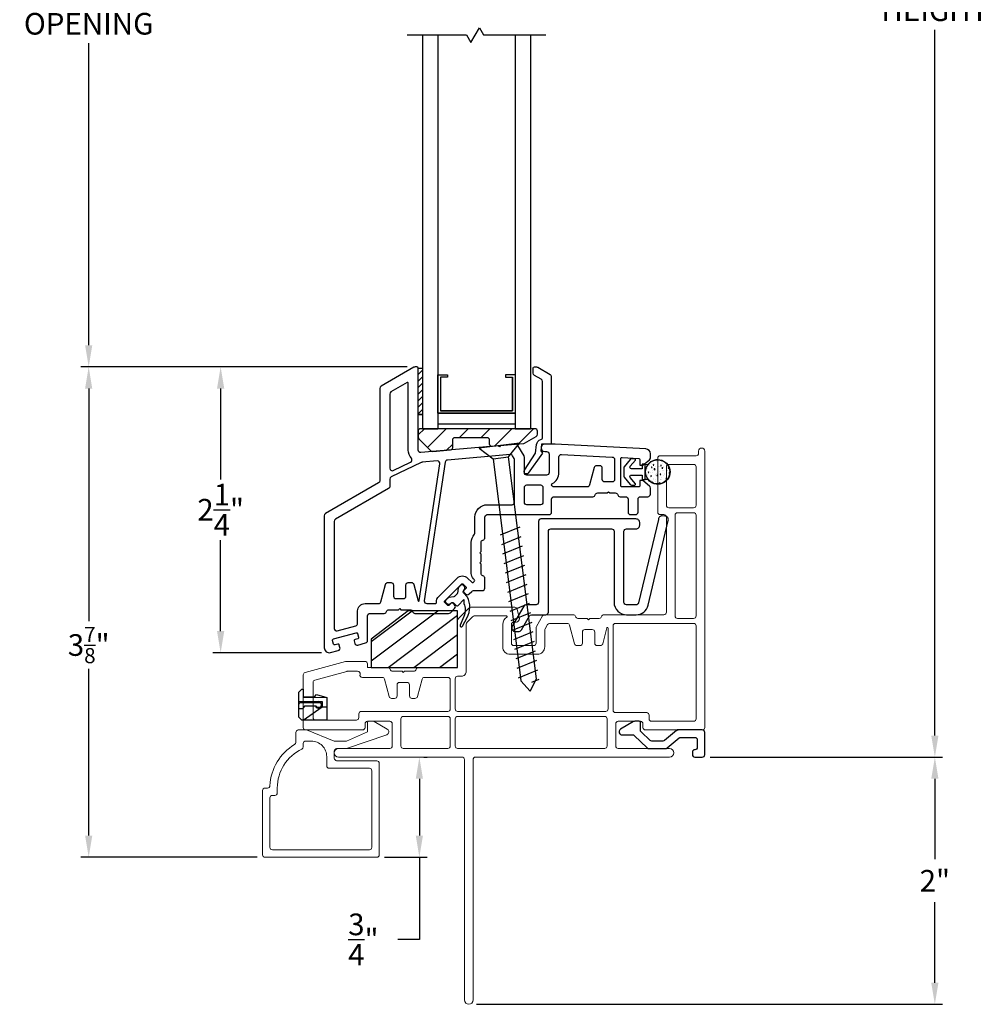
# Model space of a CAD drawing. Extents: x 137.8 to 156, y 15.2 to 44.9.
# Drawn here: x 143 to 150.9, y 27.1 to 35.1 of the extents above; entities that cross this region are included whole.
import ezdxf

# ---------------------------------------------------------------- set-up
doc = ezdxf.new("R2010")
doc.units = 0
doc.header["$LTSCALE"] = 0.3
doc.header["$MEASUREMENT"] = 0
doc.styles.add('ARCHITECTURAL', font='simplex.shx')
doc.dimstyles.new('DIM-MMSTACKED', dxfattribs={"dimscale": 0, "dimtxt": 0.125, "dimasz": 0.125, "dimexe": 0.063, "dimexo": 0.063, "dimgap": 0.07, "dimtad": 0, "dimtih": 1, "dimtoh": 1, "dimdec": 4, "dimzin": 4, "dimdsep": 46, "dimlunit": 4, "dimtxsty": 'ARCHITECTURAL', "dimcen": 0.02, "dimclrt": 7, "dimadec": 0, "dimazin": 0, "dimtfac": 0.75, "dimtdec": 4, "dimtmove": 2, "dimatfit": 3, "dimfxl": 0, "dimfrac": 1, "dimtolj": 1, "dimtzin": 4, "dimarcsym": 0})

# ---------------------------------------------------------------- blocks, each defined once
blk = doc.blocks.new('*D4')
at = {"color": 0, "lineweight": -2, "ltscale": 3.333333}
for p, q in [((146.156, 37.8691), (143.5138, 37.8691)), ((143.5768, 37.6941), (143.5768, 35.4702)), ((143.5768, 32.4191), (143.5768, 34.8635)), ((146.156, 32.2441), (143.5138, 32.2441))]:
    blk.add_line(p, q, dxfattribs=at)
at = {"color": 0, "ltscale": 3.333333}
for points in [[(143.5476, 37.6941), (143.6059, 37.6941), (143.5768, 37.8691)], [(143.5476, 32.4191), (143.6059, 32.4191), (143.5768, 32.2441)]]:
    blk.add_solid(points, dxfattribs=at)
at = {"layer": 'Defpoints', "color": 0, "ltscale": 3.333333}
for p in [(146.219, 37.8691), (143.5768, 32.2441), (146.219, 32.2441)]:
    blk.add_point(p, dxfattribs=at)
at = {"color": 7, "ltscale": 3.333333, "insert": (143.5768, 35.4002), "char_height": 0.175, "attachment_point": 2, "style": 'ARCHITECTURAL'}
blk.add_mtext('\\A1;DAYLIGHT\\POPENING', dxfattribs=at)
blk = doc.blocks.new('*D8')
at = {"color": 0, "lineweight": -2, "ltscale": 3.333333}
for p, q in [((148.6067, 41.0268), (150.4895, 41.0268)), ((150.4265, 40.8518), (150.4265, 35.5799)), ((150.4265, 29.2613), (150.4265, 34.9732)), ((148.6067, 29.0863), (150.4895, 29.0863))]:
    blk.add_line(p, q, dxfattribs=at)
at = {"color": 0, "ltscale": 3.333333}
for points in [[(150.3973, 40.8518), (150.4557, 40.8518), (150.4265, 41.0268)], [(150.3973, 29.2613), (150.4557, 29.2613), (150.4265, 29.0863)]]:
    blk.add_solid(points, dxfattribs=at)
at = {"layer": 'Defpoints', "color": 0, "ltscale": 3.333333}
for p in [(148.5437, 41.0268), (148.5437, 29.0863), (150.4265, 29.0863)]:
    blk.add_point(p, dxfattribs=at)
at = {"color": 7, "ltscale": 3.333333, "insert": (150.4265, 35.2766), "char_height": 0.175, "attachment_point": 5, "style": 'ARCHITECTURAL'}
blk.add_mtext('\\A1;FRAME\\PHEIGHT', dxfattribs=at)
blk = doc.blocks.new('*D9')
at = {"color": 0, "lineweight": -2, "ltscale": 3.333333}
for p, q in [((148.6067, 29.0863), (150.4895, 29.0863)), ((150.4265, 28.9113), (150.4265, 28.2605)), ((150.4265, 27.2616), (150.4265, 27.9122)), ((146.7167, 27.0866), (150.4895, 27.0866))]:
    blk.add_line(p, q, dxfattribs=at)
at = {"color": 0, "ltscale": 3.333333}
for points in [[(150.3973, 28.9113), (150.4557, 28.9113), (150.4265, 29.0863)], [(150.3973, 27.2616), (150.4557, 27.2616), (150.4265, 27.0866)]]:
    blk.add_solid(points, dxfattribs=at)
at = {"layer": 'Defpoints', "color": 0, "ltscale": 3.333333}
for p in [(148.5437, 29.0863), (146.6537, 27.0866), (150.4265, 27.0866)]:
    blk.add_point(p, dxfattribs=at)
at = {"color": 7, "ltscale": 3.333333, "insert": (150.4265, 28.0863), "char_height": 0.175, "attachment_point": 5, "style": 'ARCHITECTURAL'}
blk.add_mtext('\\A1;2"', dxfattribs=at)
blk = doc.blocks.new('*D12')
at = {"color": 0, "lineweight": -2, "ltscale": 3.333333}
for p, q in [((146.156, 32.2441), (143.5138, 32.2441)), ((143.5768, 32.0691), (143.5768, 30.1863)), ((143.5768, 28.4516), (143.5768, 29.8013)), ((144.9407, 28.2766), (143.5138, 28.2766))]:
    blk.add_line(p, q, dxfattribs=at)
at = {"color": 0, "ltscale": 3.333333}
for points in [[(143.5476, 32.0691), (143.6059, 32.0691), (143.5768, 32.2441)], [(143.5476, 28.4516), (143.6059, 28.4516), (143.5768, 28.2766)]]:
    blk.add_solid(points, dxfattribs=at)
at = {"layer": 'Defpoints', "color": 0, "ltscale": 3.333333}
for p in [(143.5768, 32.2441), (146.219, 32.2441), (145.0037, 28.2766)]:
    blk.add_point(p, dxfattribs=at)
at = {"color": 7, "ltscale": 3.333333, "insert": (143.5768, 29.9938), "char_height": 0.175, "attachment_point": 5, "style": 'ARCHITECTURAL'}
blk.add_mtext('\\A1;3{\\H0.7x;\\S7/8;}"', dxfattribs=at)
blk = doc.blocks.new('*D2')
at = {"color": 0, "lineweight": -2, "ltscale": 3.333333}
for p, q in [((146.156, 32.2441), (144.582, 32.2441)), ((144.645, 32.0691), (144.645, 31.3335)), ((144.645, 30.1066), (144.645, 30.8435)), ((145.4607, 29.9316), (144.582, 29.9316))]:
    blk.add_line(p, q, dxfattribs=at)
at = {"color": 0, "ltscale": 3.333333}
for points in [[(144.6158, 32.0691), (144.6741, 32.0691), (144.645, 32.2441)], [(144.6158, 30.1066), (144.6741, 30.1066), (144.645, 29.9316)]]:
    blk.add_solid(points, dxfattribs=at)
at = {"layer": 'Defpoints', "color": 0, "ltscale": 3.333333}
for p in [(144.645, 32.2441), (146.219, 32.2441), (145.5237, 29.9316)]:
    blk.add_point(p, dxfattribs=at)
at = {"color": 7, "ltscale": 3.333333, "insert": (144.645, 31.0885), "char_height": 0.175, "attachment_point": 5, "style": 'ARCHITECTURAL'}
blk.add_mtext('\\A1;2\\S1/4;"', dxfattribs=at)
blk = doc.blocks.new('*D24')
at = {"color": 0, "lineweight": -2, "ltscale": 3.333333}
for p, q in [((146.289, 29.0866), (146.3167, 29.0866)), ((146.2537, 28.9116), (146.2537, 28.4516)), ((145.9717, 28.2766), (146.3167, 28.2766)), ((146.2537, 28.2766), (146.2537, 27.6107)), ((146.2537, 27.6107), (146.0787, 27.6107))]:
    blk.add_line(p, q, dxfattribs=at)
at = {"color": 0, "ltscale": 3.333333}
for points in [[(146.2246, 28.9116), (146.2829, 28.9116), (146.2537, 29.0866)], [(146.2246, 28.4516), (146.2829, 28.4516), (146.2537, 28.2766)]]:
    blk.add_solid(points, dxfattribs=at)
at = {"layer": 'Defpoints', "color": 0, "ltscale": 3.333333}
for p in [(146.226, 29.0866), (146.2537, 29.0866), (145.9087, 28.2766)]:
    blk.add_point(p, dxfattribs=at)
at = {"color": 7, "ltscale": 3.333333, "insert": (145.8004, 27.6107), "char_height": 0.175, "attachment_point": 5, "style": 'ARCHITECTURAL'}
blk.add_mtext('\\A1;\\S3/4;"', dxfattribs=at)

msp = doc.modelspace()

# ---------------------------------------------------------------- linework, layer by layer
at = {"color": 8}
for points in [[(146.1537, 34.9316), (146.6346, 34.9316), (146.6705, 34.8693), (146.7394, 34.9886), (146.7724, 34.9316), (147.2787, 34.9316)], [(146.2787, 34.9316), (146.2787, 31.744)], [(146.4037, 34.9316), (146.4037, 31.744)], [(147.0287, 34.9316), (147.0287, 31.744)], [(147.1537, 34.9316), (147.1537, 31.744)], [(146.4037, 31.869), (147.0287, 31.869), (146.4037, 31.869), (146.4037, 32.181), (146.4817, 32.181), (146.4817, 32.161), (146.4237, 32.161), (146.4237, 31.889), (147.0087, 31.889), (147.0087, 32.161), (147.0087, 31.889), (146.4237, 31.889)], [(147.0287, 32.181), (146.9507, 32.181), (146.9507, 32.161), (147.0087, 32.161)], [(146.2787, 31.7441), (146.4037, 31.7441)], [(147.0287, 31.7441), (147.1537, 31.7441)], [(146.8508, 31.4999), (147.076, 29.7034), (147.1498, 29.6218), (147.2012, 29.7191), (146.976, 31.5156)], [(147.0664, 30.9468), (146.9082, 30.8824)], [(147.0761, 30.8698), (146.9179, 30.8054)], [(147.0858, 30.7927), (146.9275, 30.7283)], [(147.0954, 30.7157), (146.9372, 30.6513)], [(147.1051, 30.6386), (146.9469, 30.5742)], [(147.1147, 30.5616), (146.9565, 30.4972)], [(147.1244, 30.4845), (146.9662, 30.4201)], [(147.1341, 30.4075), (146.9758, 30.3431)], [(147.1437, 30.3305), (146.9855, 30.2661)], [(147.1534, 30.2534), (146.9952, 30.189)], [(147.163, 30.1764), (147.0048, 30.112)], [(147.1727, 30.0993), (147.0145, 30.0349)], [(147.1823, 30.0223), (147.0241, 29.9579)], [(147.192, 29.9452), (147.0338, 29.8809)], [(147.2017, 29.8682), (147.0435, 29.8038)], [(147.2113, 29.7912), (147.0531, 29.7268)], [(147.221, 29.7141), (147.1616, 29.6899)]]:
    msp.add_lwpolyline(points, dxfattribs=at)
for points in [[(146.2179, 30.2496), (146.4903, 30.2496, 0.198912), (146.5044, 30.2554), (146.5391, 30.2901, 0.414214), (146.5391, 30.3184), (146.525, 30.3325, 0.414214), (146.5108, 30.3325), (146.4949, 30.3166, -0.414214), (146.4808, 30.3166), (146.4596, 30.3378, -0.414214), (146.4596, 30.352), (146.5939, 30.4863, -0.414214), (146.608, 30.4863), (146.6293, 30.4651, -0.414214), (146.6293, 30.451), (146.6133, 30.4351, 0.414214), (146.6133, 30.4209), (146.6275, 30.4068, 0.414214), (146.6558, 30.4068), (146.6772, 30.4282, -0.198912), (146.6913, 30.4341), (146.7637, 30.4341, 0.414214), (146.7837, 30.4541), (146.7837, 30.5341, 0.341999), (146.7687, 30.5534, -0.341999), (146.7537, 30.5728), (146.7537, 30.6484), (146.7431, 30.6591), (146.7537, 30.6697), (146.7537, 30.7284), (146.7431, 30.7391), (146.7537, 30.7497), (146.7537, 30.8241, -0.341999), (146.7687, 30.8434, 0.341999), (146.7837, 30.8628), (146.7837, 31.0291, -0.414214), (146.8037, 31.0491), (147.3037, 31.0491, 0.414214), (147.3237, 31.0691), (147.3237, 31.1741, -0.414214), (147.3437, 31.1941), (147.6587, 31.1941, 0.341999), (147.6781, 31.2091, -0.341999), (147.6974, 31.2241), (147.7731, 31.2241), (147.7837, 31.2347), (147.7943, 31.2241), (147.84, 31.2241, -0.341999), (147.8593, 31.2091, 0.341999), (147.8787, 31.1941), (147.9237, 31.1941, -0.414214), (147.9437, 31.1741), (147.9437, 31.0691, 0.414214), (147.9637, 31.0491), (148.0037, 31.0491, 0.414214), (148.0237, 31.0691), (148.0237, 31.1741, -0.414214), (148.0437, 31.1941), (148.1037, 31.1941, 0.414214), (148.1237, 31.2141), (148.1237, 31.2644, 0.221695), (148.1165, 31.2797), (148.0637, 31.3241), (148.0387, 31.3241), (148.0387, 31.2841, -0.414214), (148.0287, 31.2741), (147.8937, 31.2741, -0.414214), (147.8837, 31.2841), (147.8837, 31.5009, -0.429498), (147.8942, 31.5109), (148.0292, 31.5039, -0.399092), (148.0387, 31.4939), (148.0387, 31.4491), (148.0637, 31.4491), (148.1165, 31.4934, 0.221695), (148.1237, 31.5087), (148.1237, 31.5411, 0.399092), (148.0858, 31.581), (147.3537, 31.6191), (147.2687, 31.6191, 1), (147.2687, 31.5591), (147.2837, 31.5591, -0.414214), (147.3037, 31.5391), (147.3037, 31.3891, -0.414214), (147.2837, 31.3691), (147.1237, 31.3691, -0.414214), (147.1037, 31.3891), (147.1037, 31.5137, 0.131652), (147.101, 31.5237), (147.0518, 31.609, 0.291473), (147.0327, 31.6189), (146.9114, 31.6083), (146.9018, 31.5968), (146.8903, 31.6065), (146.2654, 31.5518, -0.440011), (146.2437, 31.5717), (146.2437, 32.2341, 0.414214), (146.2337, 32.2441), (146.219, 32.2441, 0.131652), (146.209, 32.2414), (145.9437, 32.0882, 0.267949), (145.9337, 32.0709), (145.9337, 31.3228, -0.267949), (145.9237, 31.3055), (145.4937, 31.0572, 0.267949), (145.4837, 31.0399), (145.4837, 29.9716, 0.494322), (145.5342, 29.933), (145.5968, 29.95, 0.414214), (145.6108, 29.9745), (145.6056, 29.9938, 0.414214), (145.5933, 30.0009), (145.5716, 29.995, -0.414214), (145.5593, 30.002), (145.5514, 30.0309, -0.414214), (145.5585, 30.0432), (145.7418, 30.0931, -0.414214), (145.7541, 30.086), (145.762, 30.0571, -0.414214), (145.7549, 30.0448), (145.7332, 30.0389, 0.414214), (145.7262, 30.0266), (145.7314, 30.0073, 0.414214), (145.756, 29.9933), (145.8189, 30.0104, 0.3384), (145.8337, 30.0297), (145.8337, 30.2296, -0.414214), (145.8537, 30.2496), (145.9693, 30.2496, 0.341999), (145.9887, 30.2646, -0.341999), (146.008, 30.2796), (146.0837, 30.2796), (146.0943, 30.2902), (146.1049, 30.2796), (146.1793, 30.2796, -0.341999), (146.1987, 30.2646, 0.341999), (146.218, 30.2496)], [(145.4131, 29.5, 1.95094), (145.4387, 29.5356, 0.161691), (145.4225, 29.5302)]]:
    msp.add_lwpolyline(points, format="xyb")
at = {"linetype": 'Continuous'}
msp.add_lwpolyline([(146.2437, 31.8595), (146.2437, 32.2345), (146.2787, 32.2345), (146.2787, 31.8595), (146.2437, 31.8595), (146.2787, 31.8595)], dxfattribs=at)
at = {"color": 1}
for points in [[(146.2437, 32.1827), (146.2787, 32.2177)], [(146.2437, 32.1297), (146.2787, 32.1647)], [(146.2437, 32.0766), (146.2787, 32.1116)], [(146.2437, 32.0236), (146.2787, 32.0586)], [(146.2437, 31.9706), (146.2787, 32.0056)], [(146.2437, 31.9175), (146.2787, 31.9525)], [(146.2437, 31.8645), (146.2787, 31.8995)]]:
    msp.add_lwpolyline(points, dxfattribs=at)
at = {"linetype": 'Continuous'}
msp.add_lwpolyline([(147.1046, 31.4081), (147.1943, 31.5473), (147.2028, 31.6166, -0.299655), (147.2361, 31.6561, 0.331961), (147.2504, 31.6753), (147.2504, 32.1267, 0.267949), (147.2404, 32.144), (147.1854, 32.1758, -0.267949), (147.1754, 32.1931), (147.1754, 32.2342, -0.414214), (147.1854, 32.2442), (147.2015, 32.2442, -0.131652), (147.2115, 32.2415), (147.3114, 32.1839, -0.267949), (147.3214, 32.1665), (147.3214, 31.6191), (147.2424, 31.6191), (147.2357, 31.5645), (147.2496, 31.5466), (147.1344, 31.3835, -0.907322), (147.1048, 31.4086)], format="xyb", dxfattribs=at)
for points in [[(146.1562, 32.1185), (146.0237, 32.042, 0.267949), (146.0137, 32.0247), (146.0137, 31.4245, 0.551675), (146.0423, 31.4065), (146.1829, 31.4737, 0.50012), (146.1892, 31.505, -0.184526), (146.1637, 31.5717), (146.1637, 32.1142, 0.57735)], [(146.3984, 31.4831), (146.276, 31.4724, 0.089854), (146.2691, 31.4705), (146.0251, 31.3539, 0.288929), (146.0137, 31.3359), (146.0137, 31.2766, -0.267949), (146.0037, 31.2593), (145.5737, 31.011, 0.267949), (145.5637, 30.9937), (145.5637, 30.1278, 0.494322), (145.5889, 30.1085), (145.7389, 30.1493, 0.3384), (145.7537, 30.1686), (145.7537, 30.2696, -0.414214), (145.8137, 30.3296), (145.9235, 30.3296, 0.339454), (145.9429, 30.3444), (145.9805, 30.4847, -0.339454), (145.9998, 30.4996), (146.0243, 30.4996, -0.414214), (146.0443, 30.4796), (146.0443, 30.3896, 0.414214), (146.0643, 30.3696), (146.1243, 30.3696, 0.414214), (146.1443, 30.3896), (146.1443, 30.4796, -0.414214), (146.1643, 30.4996), (146.1888, 30.4996, -0.339454), (146.2081, 30.4847), (146.2435, 30.3527, 0.812967), (146.2533, 30.3533), (146.4199, 31.4602, 0.485359)], [(146.8037, 31.1291), (147.0037, 31.1291, 0.414214), (147.0237, 31.1491), (147.0237, 31.4933, 0.131652), (147.021, 31.5033), (147.0085, 31.5249, 0.291473), (146.9895, 31.5348), (146.4804, 31.4903, 0.346476), (146.4623, 31.4734), (146.2936, 30.3525, 0.458681), (146.3134, 30.3296), (146.3827, 30.3296, 0.436825), (146.3927, 30.3403, -0.218893), (146.4101, 30.3873), (146.5585, 30.5358, -0.414214), (146.6434, 30.5358), (146.6774, 30.5019, 0.414214), (146.6915, 30.5019), (146.6986, 30.5089, 0.414214), (146.6986, 30.5231), (146.6913, 30.5304, -0.198912), (146.6737, 30.5728), (146.6737, 30.8241, -0.182676), (146.6987, 30.8902, 0.182676), (146.7037, 30.9034), (146.7037, 31.0291, -0.414214)], [(147.7537, 31.3141, -0.414214), (147.7337, 31.3341), (147.7337, 31.4241, 0.414214), (147.7137, 31.4441), (147.6892, 31.4441, 0.339454), (147.6699, 31.4292), (147.6322, 31.2889, -0.339454), (147.6129, 31.2741), (147.3437, 31.2741, -0.333977), (147.3245, 31.2885, -0.358354), (147.3295, 31.3002, 0.280776), (147.3837, 31.3891), (147.3837, 31.5163, -0.429498), (147.4047, 31.5363), (147.8147, 31.515, -0.399092), (147.8337, 31.495), (147.8337, 31.3341, -0.414214), (147.8137, 31.3141)], [(147.2537, 31.2691), (147.2537, 31.1491, -0.414214), (147.2337, 31.1291), (147.1237, 31.1291, -0.414214), (147.1037, 31.1491), (147.1037, 31.2691, -0.414214), (147.1237, 31.2891), (147.2337, 31.2891, -0.414214)], [(145.4189, 29.5001), (145.3241, 29.5001), (145.3087, 29.4781), (145.2767, 29.4781), (145.2767, 29.5151), (145.2872, 29.5301), (145.4387, 29.5301, -1.8555)]]:
    msp.add_lwpolyline(points, format="xyb", close=True)
at = {"color": 1, "ltscale": 3.333333}
for points in [[(146.2437, 31.6936), (146.2942, 31.7441)], [(146.3198, 31.5929), (146.4709, 31.7441)], [(146.5777, 31.6741), (146.6477, 31.7441)], [(146.7545, 31.6741), (146.8245, 31.7441)], [(146.8611, 31.6039), (147.0013, 31.7441)], [(147.0549, 31.6209), (147.1781, 31.7441)], [(146.4737, 31.57), (146.5237, 31.62)], [(148.151, 31.4846), (148.151, 31.4846)], [(148.1595, 31.4882), (148.1595, 31.4882)], [(148.1695, 31.4788), (148.1695, 31.4788)], [(148.1928, 31.487), (148.1928, 31.487)], [(148.2107, 31.4805), (148.2107, 31.4805)], [(148.094, 31.4225), (148.094, 31.4225)], [(148.1004, 31.4387), (148.1004, 31.4387)], [(148.1027, 31.4239), (148.1027, 31.4239)], [(148.1107, 31.3886), (148.1084, 31.3946), (148.108, 31.3956), (148.1074, 31.3946), (148.1047, 31.3907)], [(148.1161, 31.4449), (148.1161, 31.4449)], [(148.1162, 31.451), (148.1162, 31.451)], [(148.129, 31.4607), (148.129, 31.4607)], [(148.1392, 31.4314), (148.1334, 31.4362), (148.1329, 31.4303)], [(148.1329, 31.4303), (148.1392, 31.4314)], [(148.1337, 31.4374), (148.1337, 31.4374)], [(148.1391, 31.4024), (148.1391, 31.4024)], [(148.151, 31.4483), (148.1483, 31.4553), (148.145, 31.4504)], [(148.145, 31.4504), (148.151, 31.4483)], [(148.1506, 31.4626), (148.1506, 31.4626)], [(148.1638, 31.4133), (148.1557, 31.4211), (148.1543, 31.4122)], [(148.1543, 31.4122), (148.1638, 31.4133)], [(148.1556, 31.4247), (148.1556, 31.4247)], [(148.161, 31.4263), (148.161, 31.4263)], [(148.167, 31.4362), (148.167, 31.4362)], [(148.1672, 31.4255), (148.1672, 31.4255)], [(148.1868, 31.4613), (148.1868, 31.4613)], [(148.1901, 31.4363), (148.1901, 31.4363)], [(148.1951, 31.3984), (148.1951, 31.3984)], [(148.2003, 31.435), (148.2003, 31.435)], [(148.2069, 31.4379), (148.2069, 31.4379)], [(148.2144, 31.4453), (148.2086, 31.4501), (148.2081, 31.4441)], [(148.2081, 31.4441), (148.2144, 31.4453)], [(148.2235, 31.424), (148.2208, 31.431), (148.2175, 31.426)], [(148.2175, 31.426), (148.2235, 31.424)], [(148.2181, 31.4056), (148.2181, 31.4056)], [(148.2203, 31.459), (148.2203, 31.459)], [(148.2207, 31.4222), (148.2207, 31.4222)], [(148.2262, 31.435), (148.2262, 31.435)], [(148.2295, 31.41), (148.2295, 31.41)], [(148.2336, 31.4338), (148.2336, 31.4338)], [(148.2657, 31.4087), (148.2657, 31.4087)], [(148.2657, 31.4021), (148.2657, 31.4021)], [(148.2669, 31.4326), (148.2669, 31.4326)], [(148.2735, 31.4307), (148.2696, 31.4344), (148.2683, 31.4255)], [(148.2683, 31.4255), (148.2751, 31.4263)], [(148.2803, 31.39), (148.2776, 31.3923), (148.2771, 31.3863)], [(148.0884, 31.3891), (148.0884, 31.3891)], [(148.1004, 31.3705), (148.1004, 31.3705)], [(148.1041, 31.3642), (148.1041, 31.3642)], [(148.1047, 31.3907), (148.1107, 31.3886)], [(148.1075, 31.3873), (148.1075, 31.3873)], [(148.1116, 31.3382), (148.1116, 31.3382)], [(148.1139, 31.3916), (148.1139, 31.3916)], [(148.1139, 31.3368), (148.1139, 31.3368)], [(148.1245, 31.3879), (148.1245, 31.3879)], [(148.1329, 31.3597), (148.1271, 31.3645), (148.1266, 31.3585)], [(148.1266, 31.3585), (148.1329, 31.3597)], [(148.1278, 31.3628), (148.1278, 31.3628)], [(148.1328, 31.325), (148.1328, 31.325)], [(148.1472, 31.3066), (148.1391, 31.3144), (148.1381, 31.3078)], [(148.1408, 31.3861), (148.1408, 31.3861)], [(148.1472, 31.3356), (148.1472, 31.3356)], [(148.1491, 31.344), (148.1491, 31.344)], [(148.1627, 31.3187), (148.1627, 31.3187)], [(148.1639, 31.3616), (148.1639, 31.3616)], [(148.165, 31.3721), (148.165, 31.3721)], [(148.1672, 31.3365), (148.1672, 31.3365)], [(148.171, 31.368), (148.171, 31.368)], [(148.1741, 31.3849), (148.1741, 31.3849)], [(148.1832, 31.3643), (148.1806, 31.3713), (148.1772, 31.3663)], [(148.1772, 31.3663), (148.1832, 31.3643)], [(148.1805, 31.3344), (148.1805, 31.3344)], [(148.2081, 31.3736), (148.2024, 31.3784), (148.2018, 31.3724)], [(148.2018, 31.3724), (148.2081, 31.3736)], [(148.2024, 31.3311), (148.2024, 31.3311)], [(148.2034, 31.3353), (148.2034, 31.3353)], [(148.2046, 31.3845), (148.2046, 31.3845)], [(148.2074, 31.3837), (148.2074, 31.3837)], [(148.2138, 31.3332), (148.2138, 31.3332)], [(148.2158, 31.3522), (148.2158, 31.3522)], [(148.2307, 31.3639), (148.2307, 31.3639)], [(148.2345, 31.3721), (148.2345, 31.3721)], [(148.2406, 31.3825), (148.2406, 31.3825)], [(148.247, 31.3319), (148.247, 31.3319)], [(148.2558, 31.34), (148.2531, 31.347), (148.2497, 31.342)], [(148.2497, 31.342), (148.2558, 31.34)], [(148.2535, 31.3273), (148.2531, 31.3277), (148.2529, 31.3267)], [(148.269, 31.3837), (148.269, 31.3837)], [(148.2692, 31.3861), (148.2692, 31.3861)], [(148.2739, 31.3812), (148.2739, 31.3812)], [(148.2771, 31.3863), (148.2801, 31.3868)], [(148.1426, 31.3056), (148.1403, 31.3116), (148.1378, 31.3079)], [(148.1418, 31.306), (148.1472, 31.3066)], [(148.1722, 31.2987), (148.1722, 31.2987)], [(148.181, 31.3097), (148.181, 31.3097)], [(148.2018, 31.3018), (148.1961, 31.3067), (148.1956, 31.3007)], [(148.1956, 31.3007), (148.2018, 31.3018)], [(148.2067, 31.3102), (148.2067, 31.3102)], [(145.8637, 30.0216), (146.1954, 30.2716)], [(145.8637, 29.865), (146.4031, 30.2716)], [(146.0004, 29.8116), (146.5637, 30.236)], [(146.2081, 29.8116), (146.5637, 30.0795)], [(146.4158, 29.8116), (146.5637, 29.923)]]:
    msp.add_lwpolyline(points, dxfattribs=at)
at = {"linetype": 'Continuous'}
msp.add_lwpolyline([(147.0958, 31.6245, 0.108742), (147.104, 31.627), (147.1991, 31.6816, 0.268771), (147.2092, 31.6989), (147.2092, 31.7241, 0.414214), (147.1892, 31.7441), (146.2637, 31.7441, 0.414214), (146.2437, 31.7241), (146.2437, 31.6773, 0.198913), (146.2495, 31.6632), (146.3467, 31.5661, 0.221694), (146.3625, 31.5603), (146.5054, 31.5728, 0.388879), (146.5237, 31.5927), (146.5237, 31.6541, -0.414214), (146.5437, 31.6741), (146.7992, 31.6741, -0.414214), (146.8192, 31.6541), (146.8192, 31.6221, 0.440011), (146.8409, 31.6022)], format="xyb", close=True, dxfattribs=at)
at = {"color": 8, "linetype": 'Continuous'}
msp.add_lwpolyline([(146.4037, 31.784), (147.0287, 31.784)], dxfattribs=at)
at = {"lineweight": 5}
for points in [[(146.0137, 29.1566, 0.414214), (146.0337, 29.1766), (146.0337, 29.3566, 0.414214), (146.0137, 29.3766), (145.8337, 29.3766, 0.414214), (145.8137, 29.3566), (145.8137, 29.3266, -0.414214), (145.7937, 29.3066), (145.3337, 29.3066, -0.414214), (145.3137, 29.3266), (145.3137, 29.7524, -0.3384), (145.3284, 29.7717), (145.6561, 29.8609, -0.066493), (145.6614, 29.8616), (145.8137, 29.8616, -0.414214), (145.8337, 29.8416), (145.8337, 29.8116), (145.9987, 29.8116, -0.341999), (146.0181, 29.7966, 0.341999), (146.0374, 29.7816), (146.1131, 29.7816), (146.1237, 29.7709), (146.1343, 29.7816), (146.2087, 29.7816, 0.341999), (146.2281, 29.7966, -0.341999), (146.2474, 29.8116), (146.5637, 29.8116), (146.5637, 30.1933, -0.198912), (146.5695, 30.2074), (146.6553, 30.2932, -0.198912), (146.6695, 30.2991), (147.0253, 30.2991, -0.339454), (147.0446, 30.2842), (147.0627, 30.2168, -0.493145), (147.0337, 30.1791), (147.0187, 30.1791, 0.414214), (146.9987, 30.1591), (146.9987, 30.0091, 0.414214), (147.0187, 29.9891), (147.1787, 29.9891, 0.414214), (147.1987, 30.0091), (147.1987, 30.1337, -0.131652), (147.2014, 30.1437), (147.2506, 30.2291, -0.267949), (147.268, 30.2391), (147.4987, 30.2391, -0.341999), (147.5181, 30.2241, 0.341999), (147.5374, 30.2091), (147.6131, 30.2091), (147.6237, 30.1984), (147.6343, 30.2091), (147.71, 30.2091, 0.341999), (147.7293, 30.2241, -0.341999), (147.7487, 30.2391), (148.2337, 30.2391, 0.414214), (148.2537, 30.2591), (148.2537, 31.0291, 0.414214), (148.2337, 31.0491), (148.2037, 31.0491, -0.414214), (148.1837, 31.0691), (148.1837, 31.5053, -0.414214), (148.2037, 31.5253), (148.4937, 31.5253, 0.414214), (148.5137, 31.5453), (148.5137, 31.5628, -1), (148.5637, 31.5628), (148.5637, 29.3266, -0.414214), (148.5437, 29.3066), (148.0837, 29.3066, -0.414214), (148.0637, 29.3266), (148.0637, 29.3566, 0.414214), (148.0437, 29.3766), (147.8637, 29.3766, 0.414214), (147.8437, 29.3566), (147.8437, 29.1766, 0.414214), (147.8637, 29.1566)], [(146.9287, 30.1598, -0.263162), (146.9626, 30.2198, 0.760246), (146.96, 30.2291), (146.6985, 30.2291, 0.198912), (146.6843, 30.2232), (146.6395, 30.1784, 0.198912), (146.6337, 30.1643), (146.6337, 29.7816, -0.414214), (146.5937, 29.7416), (146.5637, 29.7416, 0.414214), (146.5437, 29.7216), (146.5437, 29.4766, 0.414214), (146.5637, 29.4566), (147.7618, 29.4566, 0.414214), (147.7818, 29.4766), (147.7818, 30.1311, 0.876976), (147.7719, 30.1324), (147.7375, 30.0039, -0.339454), (147.7182, 29.9891), (147.6937, 29.9891, -0.414214), (147.6737, 30.0091), (147.6737, 30.0991, 0.414214), (147.6537, 30.1191), (147.6237, 30.1191), (147.5937, 30.1191, 0.414214), (147.5737, 30.0991), (147.5737, 30.0091, -0.414214), (147.5537, 29.9891), (147.5292, 29.9891, -0.339454), (147.5099, 30.0039), (147.4696, 30.1542, 0.339454), (147.4502, 30.1691), (147.3084, 30.1691, 0.267949), (147.2911, 30.1591), (147.2714, 30.1249, 0.131652), (147.2687, 30.1149), (147.2687, 29.9791, -0.414214), (147.2087, 29.9191), (146.9887, 29.9191, -0.414214), (146.9287, 29.9791), (146.9287, 30.1598)], [(147.8418, 30.1691, 0.414214), (147.8218, 30.1491), (147.8218, 29.4666, 0.414214), (147.8418, 29.4466), (148.0937, 29.4466, -0.414214), (148.1137, 29.4266), (148.1137, 29.3966, 0.414214), (148.1337, 29.3766), (148.4737, 29.3766, 0.414214), (148.4937, 29.3966), (148.4937, 30.1491, 0.414214), (148.4737, 30.1691), (147.8418, 30.1691)], [(145.2737, 29.3066, 0.414214), (145.2537, 29.2866), (145.2537, 29.206, -0.264341), (145.2439, 29.1888, 0.251933), (145.0441, 28.8556, -0.40065), (145.0242, 28.8366), (145.0037, 28.8366, 0.414214), (144.9837, 28.8166), (144.9837, 28.2966, 0.414214), (145.0037, 28.2766), (145.9087, 28.2766, 0.414214), (145.9287, 28.2966), (145.9287, 29.0366, 0.414214), (145.9087, 29.0566), (145.5837, 29.0566, -0.157183), (145.5637, 29.0766), (145.5637, 29.1366, -0.157183), (145.5837, 29.1566), (145.6637, 29.1566), (145.9898, 29.2679, 0.64413), (145.9942, 29.3132), (145.8891, 29.3739, 0.131653), (145.8791, 29.3766), (145.8437, 29.3766, 0.414213), (145.8337, 29.3666), (145.8337, 29.2916), (145.6637, 29.2166), (145.5637, 29.2166), (145.3387, 29.3066), (145.2737, 29.3066)], [(146.0137, 29.1566), (145.5986, 29.1566, 0.997159), (145.5986, 29.0866), (146.5987, 29.0866, -0.414214), (146.6187, 29.0666), (146.6187, 27.1216, 1), (146.6887, 27.1216), (146.6887, 29.0666, -0.414214), (146.7087, 29.0866), (148.2788, 29.0866, 0.997159), (148.2788, 29.1566), (147.8637, 29.1566)]]:
    msp.add_lwpolyline(points, format="xyb", dxfattribs=at)
at = {"color": 8}
msp.add_lwpolyline([(147.0646, 31.6279), (146.7371, 31.5869), (146.8508, 31.4999), (146.976, 31.5156)], close=True, dxfattribs=at)
at = {"ltscale": 3.333333}
for points in [[(147.9078, 31.3616, 0.176724), (147.9108, 31.3532), (147.9613, 31.2932, 0.22129), (147.9712, 31.2886), (147.9975, 31.2886, 0.637612), (148.0023, 31.2989), (147.9607, 31.3482, -0.637612), (147.9707, 31.3696), (148.0578, 31.3696), (148.0578, 31.3321), (148.0828, 31.3321), (148.0828, 31.4571), (148.0578, 31.4571), (148.0578, 31.4196), (147.9707, 31.4196, -0.637612), (147.9607, 31.441), (148.0023, 31.4903, 0.637612), (147.9975, 31.5006), (147.9712, 31.5006, 0.22129), (147.9613, 31.496), (147.9108, 31.436, 0.176724), (147.9078, 31.4276)], [(147.2381, 31.0141, 0.414214), (147.2181, 30.9941), (147.2181, 30.3391, -0.414214), (147.1981, 30.3191), (147.1157, 30.3191, 0.267949), (147.0984, 30.3091), (147.0049, 30.1471, 0.57735), (147.0308, 30.1021), (147.0539, 30.1021, 0.267949), (147.0799, 30.1171), (147.1446, 30.2291, -0.267949), (147.1619, 30.2391), (147.2781, 30.2391, 0.414214), (147.2981, 30.2591), (147.2981, 30.9141, -0.414214), (147.3181, 30.9341), (147.8098, 30.9341, -0.414214), (147.8298, 30.9141), (147.8298, 30.3391, 0.414214), (147.9298, 30.2391), (148.0077, 30.2391, 0.34718), (148.105, 30.3159), (148.2684, 31.0009, 0.46852), (148.2408, 31.0378), (148.22, 31.0389, 0.414214), (148.1885, 31.0105), (148.0272, 30.3344, -0.34718), (148.0077, 30.3191), (147.9298, 30.3191, -0.414214), (147.9098, 30.3391), (147.9098, 30.9141, -0.414214), (147.9298, 30.9341), (148.0073, 30.9341, 0.414214), (148.0373, 30.9641), (148.0373, 30.9841, 0.414214), (148.0073, 31.0141)]]:
    msp.add_lwpolyline(points, format="xyb", close=True, dxfattribs=at)
for points in [[(148.0828, 31.4571, 0.176701), (148.1047, 31.4571, -2.849), (148.1047, 31.3321, 0.176701), (148.0828, 31.3321)], [(148.3359, 29.3019, -0.173778), (148.3486, 29.3065), (148.3414, 29.3065), (148.3359, 29.3019), (148.2375, 29.221, -0.173778), (148.2247, 29.2164), (148.1356, 29.2164, -0.193811), (148.1217, 29.222), (148.0494, 29.2915, -0.204024), (148.0433, 29.306), (148.0433, 29.3665, 0.414214), (148.0333, 29.3766), (147.9978, 29.3766, 0.131652), (147.9878, 29.3739), (147.8827, 29.3132, 0.64413), (147.8871, 29.2678), (147.9794, 29.2678, -0.193811), (147.9933, 29.2622), (148.0976, 29.162, 0.193811), (148.1114, 29.1564), (148.2463, 29.1564, 0.173778), (148.259, 29.1609), (148.3574, 29.2419, -0.173778), (148.3701, 29.2465), (148.4836, 29.2465, -0.414578), (148.5037, 29.2264), (148.5036, 29.1664, -0.41381), (148.4836, 29.1464, 0.41381), (148.4636, 29.1264), (148.4636, 29.1064, 0.414214), (148.4836, 29.0863), (148.5437, 29.0863, 0.414214), (148.5637, 29.1064), (148.5637, 29.2865, 0.414214), (148.5437, 29.3065), (148.3486, 29.3065)]]:
    msp.add_lwpolyline(points, format="xyb", dxfattribs=at)
at = {"lineweight": 5}
for points in [[(148.2537, 31.1241), (148.2537, 31.4353, -0.414214), (148.2737, 31.4553), (148.4737, 31.4553, -0.414214), (148.4937, 31.4353), (148.4937, 31.1241, -0.414214), (148.4737, 31.1041), (148.2737, 31.1041, -0.414214)], [(148.3237, 31.0441), (148.3237, 30.2291, 0.414214), (148.3437, 30.2091), (148.4737, 30.2091, 0.414214), (148.4937, 30.2291), (148.4937, 31.0441, 0.414214), (148.4737, 31.0641), (148.3437, 31.0641, 0.414214)], [(146.1537, 29.6916), (146.0937, 29.6916, 0.414214), (146.0737, 29.6716), (146.0737, 29.5816, -0.414214), (146.0537, 29.5616), (146.0292, 29.5616, -0.339454), (146.0099, 29.5764), (145.9722, 29.7167, 0.339454), (145.9529, 29.7316), (145.7924, 29.7316, -0.490314), (145.7731, 29.7566, 0.490314), (145.7537, 29.7816), (145.672, 29.7816, 0.066493), (145.6668, 29.7809), (145.4084, 29.7106, 0.3384), (145.3937, 29.6913), (145.3937, 29.4066, 0.414214), (145.4137, 29.3866), (145.7437, 29.3866, 0.414214), (145.7637, 29.4066), (145.7637, 29.4366, -0.414214), (145.7837, 29.4566), (146.4837, 29.4566, 0.414214), (146.5037, 29.4766), (146.5037, 29.7116, 0.414214), (146.4837, 29.7316), (146.2944, 29.7316, 0.339454), (146.2751, 29.7167), (146.2375, 29.5764, -0.339454), (146.2182, 29.5616), (146.1937, 29.5616, -0.414214), (146.1737, 29.5816), (146.1737, 29.6716, 0.414214)], [(146.1037, 29.1766, 0.414214), (146.1237, 29.1566), (146.4837, 29.1566, 0.414214), (146.5037, 29.1766), (146.5037, 29.3966, 0.414214), (146.4837, 29.4166), (146.1237, 29.4166, 0.414214), (146.1037, 29.3966)], [(147.7737, 29.1766), (147.7737, 29.3966, 0.414214), (147.7537, 29.4166), (146.5637, 29.4166, 0.414214), (146.5437, 29.3966), (146.5437, 29.1766, 0.414214), (146.5637, 29.1566), (147.7537, 29.1566, 0.414214)], [(145.8687, 28.3566), (145.8687, 28.9766, 0.414214), (145.8487, 28.9966), (145.5237, 28.9966, -0.414214), (145.5037, 29.0166), (145.5037, 29.0908, 0.414214), (145.3779, 29.2166), (145.3337, 29.2166, 0.414214), (145.3137, 29.1966), (145.3137, 29.1702, -0.288531), (145.3023, 29.1521, 0.288531), (145.1037, 28.8366), (145.1037, 28.7966, -0.414214), (145.0837, 28.7766), (145.0637, 28.7766, 0.414214), (145.0437, 28.7566), (145.0437, 28.3566, 0.414214), (145.0637, 28.3366), (145.8487, 28.3366, 0.414214)]]:
    msp.add_lwpolyline(points, format="xyb", close=True, dxfattribs=at)
at = {"color": 8}
msp.add_lwpolyline([(146.6055, 30.4796, 0.414214), (146.5913, 30.4796), (146.5712, 30.4594, 0.153915), (146.5684, 30.454), (146.5613, 30.4138, -0.153915), (146.5585, 30.4084), (146.5375, 30.3874, -0.153915), (146.5321, 30.3846), (146.4918, 30.3775, 0.153915), (146.4865, 30.3747), (146.4663, 30.3545, 0.414214), (146.4663, 30.3404), (146.4763, 30.3305, 0.339454), (146.5004, 30.3273), (146.5178, 30.3374, -0.339454), (146.5299, 30.3358), (146.5524, 30.3133, 0.414214), (146.5665, 30.3133), (146.6148, 30.3616), (146.6148, 30.3305, -0.212518), (146.613, 30.2248), (146.5841, 30.1545, 0.389178), (146.5888, 30.1418), (146.5896, 30.1414, 0.414214), (146.603, 30.1457), (146.6395, 30.2165, 0.24357), (146.6441, 30.382), (146.6101, 30.416, -0.339454), (146.6085, 30.428), (146.6186, 30.4455, 0.339454), (146.6154, 30.4696)], format="xyb", close=True, dxfattribs=at)
for points in [[(145.7537, 30.2296), (145.7537, 30.2296)], [(145.2787, 29.5179), (145.2787, 29.6136), (145.3017, 29.6366), (145.3137, 29.6366), (145.3137, 29.5731), (145.5037, 29.5697), (145.5037, 29.3866), (145.3017, 29.3866), (145.2787, 29.4096), (145.2787, 29.4781)], [(145.3137, 29.5771), (145.4036, 29.5755), (145.4217, 29.5936), (145.5037, 29.5697)], [(145.2787, 29.5403), (145.4657, 29.5371), (145.4657, 29.4936), (145.5037, 29.4936)], [(145.3137, 29.3866), (145.4657, 29.4936)]]:
    msp.add_lwpolyline(points)
msp.add_lwpolyline([(146.5637, 29.8116), (146.5637, 30.2716), (146.1637, 30.2716), (145.8637, 30.0416), (145.8637, 29.8116)], close=True)
at = {"lineweight": 5}
msp.add_lwpolyline([(145.7737, 29.7616), (145.7737, 29.7616)], dxfattribs=at)
at = {"ltscale": 3.333333}
msp.add_circle((148.1828, 31.3946), 0.0977, dxfattribs=at)

# ---------------------------------------------------------------- dimensions: what is measured, and where the dimension line sits
for base, p1, p2, text, picture, middle in [((150.4265, 29.0863), (148.5437, 41.0268), (148.5437, 29.0863), 'FRAME\\PHEIGHT', '*D8', (150.4265, 35.2766)), ((143.5768, 32.2441), (146.219, 37.8691), (146.219, 32.2441), 'DAYLIGHT\\POPENING', '*D4', (143.5768, 35.1669)), ((143.5768, 32.2441), (145.0037, 28.2766), (146.219, 32.2441), '3{\\H0.7x;\\S7#8;}"', '*D12', (143.5768, 29.9938))]:
    dim = msp.add_linear_dim(base=base, p1=p1, p2=p2, angle=90, text=text, dimstyle='DIM-MMSTACKED', override={"dimscale": 1, "dimtxt": 0.175, "dimasz": 0.175, "dimdec": 3, "dimpost": '\\X', "dimtfac": 1, "dimtmove": 0, "dimtzin": 0}, dxfattribs=at)
    dim.commit()
    dim.dimension.update_dxf_attribs({"geometry": picture, "text_midpoint": middle, "dimtype": 160})
for base, p1, p2, picture, middle in [((144.644970596, 32.24405542), (145.523685409, 29.931555423), (146.219044393, 32.24405542), '*D2', (144.644970596, 31.088506623)), ((146.2537, 29.0866), (145.9087, 28.2766), (146.226, 29.0866), '*D24', (145.8004, 27.6107)), ((150.4265, 27.0866), (148.5437, 29.0863), (146.6537, 27.0866), '*D9', (150.4265, 28.0863))]:
    dim = msp.add_linear_dim(base=base, p1=p1, p2=p2, angle=90, dimstyle='DIM-MMSTACKED', override={"dimscale": 1, "dimtxt": 0.175, "dimasz": 0.175, "dimdec": 3, "dimpost": '\\X', "dimtfac": 1, "dimtmove": 0, "dimtzin": 0}, dxfattribs=at)
    dim.commit()
    dim.dimension.update_dxf_attribs({"geometry": picture, "text_midpoint": middle, "dimtype": 160})

doc.saveas('drawing.dxf')
